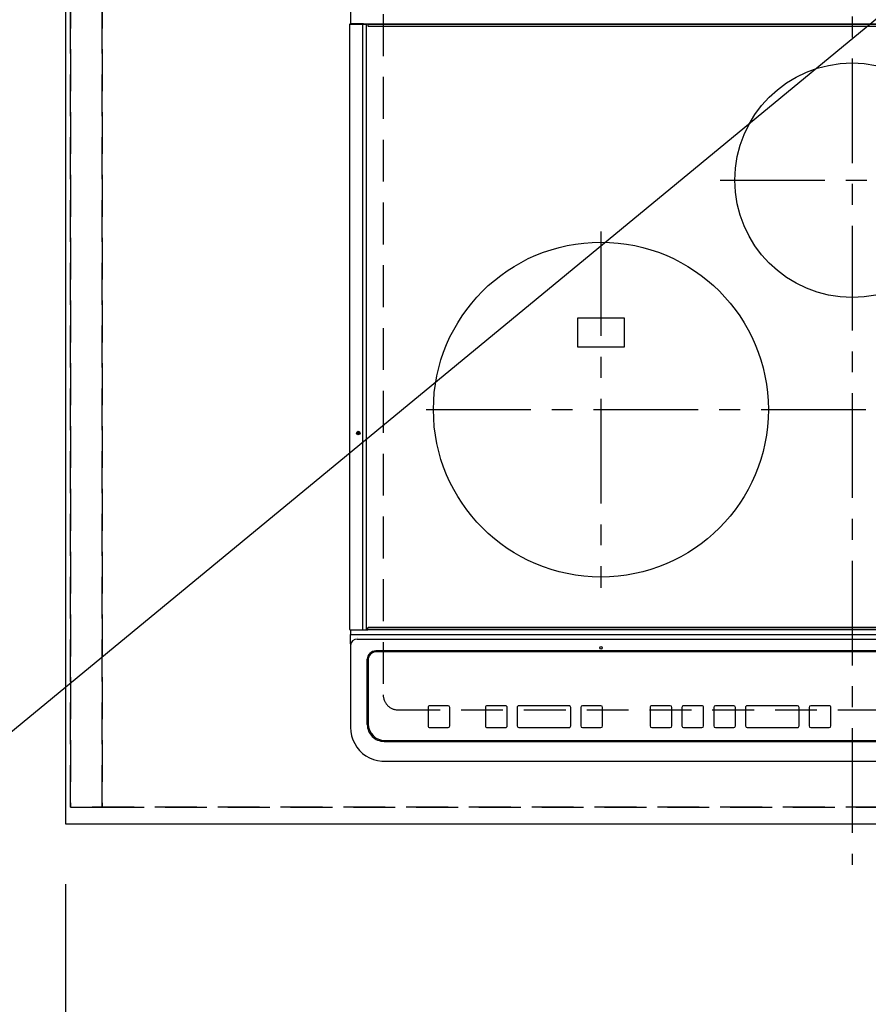
# Model space of a CAD drawing. Extents: x 55896 to 82369, y -22053 to -13183.
# Drawn here: x 71575 to 72082, y -15695 to -15107 of the extents above; entities that cross this region are included whole.
import ezdxf

# ---------------------------------------------------------------- set-up
doc = ezdxf.new("R2010")
doc.units = 0
doc.header["$LTSCALE"] = 50
doc.header["$MEASUREMENT"] = 0
for name, pattern in [('CENTER', [2, 1.25, -0.25, 0.25, -0.25]), ('DASHED', [0.75, 0.5, -0.25]), ('HIDDEN', [0.375, 0.25, -0.125])]:
    doc.linetypes.add(name, pattern=pattern)
doc.layers.get('0').update_dxf_attribs({"linetype": 'CONTINUOUS'})
doc.layers.get('DEFPOINTS').update_dxf_attribs({"color": 146, "linetype": 'CONTINUOUS'})
for name, color, linetype in [('121-キャビネット（中）', 253, 'HIDDEN'), ('126-甲板', 2, 'CONTINUOUS'), ('150-機器', 8, 'CONTINUOUS'), ('160-文字', 254, 'CONTINUOUS'), ('166-寸法B', 11, 'CONTINUOUS')]:
    doc.layers.add(name, color=color, linetype=linetype)
doc.styles.add('KH001', font='txt')
doc.dimstyles.new('KH1xx030', dxfattribs={"dimscale": 30, "dimtxt": 2, "dimasz": 0.6, "dimexe": 0.3, "dimexo": 1.2, "dimgap": 0.5, "dimtad": 3, "dimdec": 1, "dimdsep": 46, "dimlunit": 6, "dimtxsty": 'KH001', "dimblk": 'DOT', "dimcen": 1, "dimdle": 1, "dimclrd": 256, "dimclre": 256, "dimclrt": 256, "dimadec": 0, "dimazin": 0, "dimtfac": 1, "dimtdec": 1, "dimtix": 1, "dimtmove": 2, "dimatfit": 3, "dimldrblk": 'CLOSEDBLANK', "dimfxl": 1, "dimtolj": 1, "dimtzin": 0, "dimlwd": -1, "dimlwe": -1, "dimarcsym": 0})

# ---------------------------------------------------------------- blocks, each defined once
blk = doc.blocks.new('_Dot')
at = {"color": 0, "linetype": 'ByBlock', "lineweight": -2}
blk.add_line((-0.5, 0), (-1, 0), dxfattribs=at)
at = {"color": 0, "linetype": 'ByBlock', "const_width": 0.5}
blk.add_lwpolyline([(-0.25, 0, 1), (0.25, 0, 1)], format="xyb", close=True, dxfattribs=at)
blk = doc.blocks.new('*D62')
at = {"layer": '166-寸法B', "transparency": 16777216}
for p, q in [((71602.48, -15623.38), (71602.48, -15897.95)), ((74196.48, -15623.38), (74196.48, -15897.95)), ((74178.48, -15888.95), (71620.48, -15888.95))]:
    blk.add_line(p, q, dxfattribs=at)
at = {"layer": 'DEFPOINTS', "color": 0, "transparency": 16777216}
for p in [(71602.48, -15587.38), (74196.48, -15587.38), (71602.48, -15888.95)]:
    blk.add_point(p, dxfattribs=at)
at = {"layer": '166-寸法B', "transparency": 16777216, "xscale": 18, "yscale": 18, "zscale": 18, "rotation": 180}
blk.add_blockref('_Dot', (71602.48, -15888.95), dxfattribs=at)
at = {"layer": '166-寸法B', "transparency": 16777216, "xscale": 18, "yscale": 18, "zscale": 18}
blk.add_blockref('_Dot', (74196.48, -15888.95), dxfattribs=at)
at = {"layer": '166-寸法B', "transparency": 16777216, "insert": (72899.48, -15838.62), "char_height": 60, "attachment_point": 5, "style": 'KH001'}
blk.add_mtext('\\A1;2,594〈ﾜｰｸﾄｯﾌﾟ寸法〉', dxfattribs=at)
blk = doc.blocks.new('_ClosedBlank')
at = {"color": 0, "linetype": 'ByBlock', "lineweight": -2}
for p, q in [((-1, 0.167), (0, 0)), ((-1, 0.167), (-1, -0.167)), ((0, 0), (-1, -0.167))]:
    blk.add_line(p, q, dxfattribs=at)
blk = doc.blocks.new('HT-F6S_H2')
at = {"layer": '126-甲板', "linetype": 'DASHED'}
for p, q in [((-280, 273.65), (-280, -170.35)), ((-271, -179.35), (271, -179.35))]:
    blk.add_line(p, q, dxfattribs=at)
blk.add_arc((-271, -170.35), 9, 180, 270, dxfattribs=at)
at = {"layer": '150-機器', "color": 161, "linetype": 'CENTER'}
for p, q in [((0, 309.76), (0, -271.88)), ((-78.76, 137), (77.2, 137)), ((-150, 106.45), (-150, -106.45)), ((-254.4, 0), (250, 0))]:
    blk.add_line(p, q, dxfattribs=at)
at = {"layer": '150-機器', "color": 13, "linetype": 'Continuous'}
for p, q in [((-299.5, 276.38), (-299.5, 230.38)), ((-299.9, -131.32), (-299.9, 230.08)), ((-299.9, 230.08), (-297.9, 230.08)), ((-297.9, 230.38), (-299.6, 230.38)), ((-292.17, 230.38), (-297.9, 230.38)), ((-297.9, 230.08), (-297.9, 230.38)), ((-297.9, 230.08), (-292.17, 230.08)), ((-291.82, 230.38), (-292.17, 230.38)), ((-292.17, 230.08), (-292.17, 230.38)), ((-292.17, 230.08), (-291.67, 230.08)), ((-292.17, -131.32), (-292.17, 230.08)), ((-291.81, 230.38), (-291.82, 230.38)), ((-291.79, 230.37), (-291.82, 230.38)), ((-291.81, 230.38), (-289.1, 230.38)), ((-291.76, 230.35), (-291.79, 230.37)), ((-291.73, 230.33), (-291.76, 230.35)), ((-291.71, 230.29), (-291.73, 230.33)), ((-291.69, 230.24), (-291.71, 230.29)), ((-291.68, 230.19), (-291.69, 230.24)), ((-291.67, 230.14), (-291.68, 230.19)), ((-291.67, 230.08), (-291.67, 230.14)), ((-291.67, 230.08), (-289.9, 230.08)), ((-290.02, 230.37), (-290.05, 230.38)), ((-289.99, 230.35), (-290.02, 230.37)), ((-289.97, 230.33), (-289.99, 230.35)), ((-289.94, 230.29), (-289.97, 230.33)), ((-289.93, 230.24), (-289.94, 230.29)), ((-289.91, 230.19), (-289.93, 230.24)), ((-289.9, 230.14), (-289.91, 230.19)), ((-289.9, 230.08), (-289.9, 230.14)), ((-289.9, -131.32), (-289.9, 230.08)), ((-289.1, 230.38), (289.1, 230.38)), ((-289.1, 230.38), (-289.1, 229.88)), ((289.1, 229.88), (-289.1, 229.88)), ((-289.1, 229.88), (-289.1, 229.18)), ((-288.8, 228.88), (288.8, 228.88)), ((-136, 54.5), (-164, 54.5)), ((-164, 54.5), (-164, 37.5)), ((-136, 37.5), (-136, 54.5)), ((-164, 37.5), (-136, 37.5)), ((-299.6, -131.62), (-297.9, -131.62)), ((-299.5, -131.62), (-299.5, -134.29)), ((-299.5, -134.29), (-297.5, -134.29)), ((-299.5, -139.83), (-299.5, -134.29)), ((-297.9, -131.62), (-292.17, -131.62)), ((-297.5, -134.29), (297.5, -134.29)), ((-292.17, -131.32), (-292.17, -131.62)), ((-292.17, -131.62), (-291.82, -131.62)), ((-291.82, -131.62), (-291.81, -131.62)), ((-291.79, -131.62), (-291.82, -131.62)), ((-291.81, -131.62), (-289.1, -131.62)), ((-290.05, -131.62), (-290.02, -131.62)), ((-290.02, -131.62), (-289.99, -131.6)), ((-289.99, -131.6), (-289.97, -131.57)), ((-289.97, -131.57), (-289.94, -131.53)), ((-289.94, -131.53), (-289.93, -131.49)), ((-289.93, -131.49), (-289.91, -131.44)), ((-289.91, -131.44), (-289.9, -131.38)), ((-289.9, -131.38), (-289.9, -131.32)), ((-289.1, -131.12), (-289.1, -130.42)), ((-289.1, -131.12), (289.1, -131.12)), ((-289.1, -131.62), (-289.1, -131.12)), ((289.1, -131.62), (-289.1, -131.62)), ((288.8, -130.12), (-288.8, -130.12)), ((-299.5, -139.83), (-299.5, -140.76)), ((-299.5, -140.76), (-299.5, -188.39)), ((-295.5, -136.14), (-295.52, -136.07)), ((-295.5, -137.07), (295.5, -137.07)), ((284.5, -144.14), (-284.5, -144.14)), ((-284, -144.64), (-284, -144.65)), ((284, -144.64), (-284, -144.64)), ((284, -144.65), (-284, -144.65)), ((-289.5, -188.13), (-289.5, -149.14)), ((-289, -149.64), (-289, -149.65)), ((-289, -149.65), (-289, -187.64)), ((-253.25, -177.89), (-253.25, -177.87)), ((-253.25, -177.89), (-253.25, -188.88)), ((-241.25, -176.87), (-252.25, -176.87)), ((-252.25, -176.89), (-252.25, -176.87)), ((-241.25, -176.89), (-252.25, -176.89)), ((-241.25, -176.89), (-241.25, -176.87)), ((-240.25, -177.89), (-240.25, -177.87)), ((-240.25, -188.88), (-240.25, -177.89)), ((-219, -177.89), (-219, -177.87)), ((-219, -177.89), (-219, -188.88)), ((-207, -176.87), (-218, -176.87)), ((-218, -176.89), (-218, -176.87)), ((-207, -176.89), (-218, -176.89)), ((-207, -176.89), (-207, -176.87)), ((-206, -177.89), (-206, -177.87)), ((-206, -188.88), (-206, -177.89)), ((-200, -177.89), (-200, -177.87)), ((-200, -177.89), (-200, -188.88)), ((-169, -176.87), (-199, -176.87)), ((-199, -176.89), (-199, -176.87)), ((-169, -176.89), (-199, -176.89)), ((-169, -176.89), (-169, -176.87)), ((-168, -177.89), (-168, -177.87)), ((-168, -188.88), (-168, -177.89)), ((-162, -177.89), (-162, -177.87)), ((-162, -177.89), (-162, -188.88)), ((-150, -176.87), (-161, -176.87)), ((-161, -176.89), (-161, -176.87)), ((-150, -176.89), (-161, -176.89)), ((-150, -176.89), (-150, -176.87)), ((-149, -177.89), (-149, -177.87)), ((-149, -188.88), (-149, -177.89)), ((-120.66, -177.9), (-120.66, -177.88)), ((-120.66, -177.9), (-120.66, -188.89)), ((-108.66, -176.88), (-119.66, -176.88)), ((-119.66, -176.9), (-119.66, -176.88)), ((-108.66, -176.9), (-119.66, -176.9)), ((-108.66, -176.9), (-108.66, -176.88)), ((-107.66, -177.9), (-107.66, -177.88)), ((-107.66, -188.89), (-107.66, -177.9)), ((-101.66, -177.9), (-101.66, -177.88)), ((-101.66, -177.9), (-101.66, -188.89)), ((-89.66, -176.88), (-100.66, -176.88)), ((-100.66, -176.9), (-100.66, -176.88)), ((-89.66, -176.9), (-100.66, -176.9)), ((-89.66, -176.9), (-89.66, -176.88)), ((-88.66, -177.9), (-88.66, -177.88)), ((-88.66, -188.89), (-88.66, -177.9)), ((-82.66, -177.9), (-82.66, -177.88)), ((-82.66, -177.9), (-82.66, -188.89)), ((-70.66, -176.88), (-81.66, -176.88)), ((-81.66, -176.9), (-81.66, -176.88)), ((-70.66, -176.9), (-81.66, -176.9)), ((-70.66, -176.9), (-70.66, -176.88)), ((-69.66, -177.9), (-69.66, -177.88)), ((-69.66, -188.89), (-69.66, -177.9)), ((-63.66, -177.9), (-63.66, -177.88)), ((-63.66, -177.9), (-63.66, -188.89)), ((-32.66, -176.88), (-62.66, -176.88)), ((-62.66, -176.9), (-62.66, -176.88)), ((-32.66, -176.9), (-62.66, -176.9)), ((-32.66, -176.9), (-32.66, -176.88)), ((-31.66, -177.9), (-31.66, -177.88)), ((-31.66, -188.89), (-31.66, -177.9)), ((-25.66, -177.9), (-25.66, -177.88)), ((-25.66, -177.9), (-25.66, -188.89)), ((-13.66, -176.88), (-24.66, -176.88)), ((-24.66, -176.9), (-24.66, -176.88)), ((-13.66, -176.9), (-24.66, -176.9)), ((-13.66, -176.9), (-13.66, -176.88)), ((-12.66, -177.9), (-12.66, -177.88)), ((-12.66, -188.89), (-12.66, -177.9)), ((-299.5, -188.39), (-299.5, -189.78)), ((-252.25, -189.88), (-241.25, -189.88)), ((-218, -189.88), (-207, -189.88)), ((-199, -189.88), (-169, -189.88)), ((-161, -189.88), (-150, -189.88)), ((-119.66, -189.89), (-108.66, -189.89)), ((-100.66, -189.89), (-89.66, -189.89)), ((-81.66, -189.89), (-70.66, -189.89)), ((-62.66, -189.89), (-32.66, -189.89)), ((-24.66, -189.89), (-13.66, -189.89)), ((-279.5, -198.12), (279.5, -198.12)), ((-279, -197.64), (279, -197.64)), ((-279.5, -210.03), (279.5, -210.03)), ((-279.5, -210.03), (-279.5, -210.05))]:
    blk.add_line(p, q, dxfattribs=at)
blk.add_lwpolyline([(-299.5, -189.78), (-299.34, -192.31), (-298.88, -194.79), (-298.11, -197.2), (-297.05, -199.49), (-295.72, -201.63), (-294.13, -203.58), (-292.32, -205.32), (-290.31, -206.82), (-288.12, -208.05), (-285.81, -209), (-283.39, -209.64), (-280.91, -209.98), (-279.5, -210.03)], dxfattribs=at)
for centre, radius in [((0, 137), 70), ((-150, 0), 100), ((-294.9, -14.02), 1.04), ((-294.9, -14.02), 0.643), ((-294.9, -14.02), 0.0429), ((-150, -142.27), 0.742)]:
    blk.add_circle(centre, radius, dxfattribs=at)
for centre, radius, start, end in [((-299.6, 230.08), 0.3, 90, 179.99999), ((-288.8, 229.18), 0.3, 179.99999, 270), ((-299.6, -131.32), 0.3, 179.99999, 270), ((-288.8, -130.42), 0.3, 90, 179.99999), ((-295.65, -140.92), 3.86, 87.8011, 177.61755), ((-284.5, -149.14), 5, 89.99184, 179.98852), ((-284, -149.64), 5, 89.99012, 179.98998), ((-284, -149.65), 5, 89.99012, 179.98994), ((-252.25, -177.87), 1, 89.98896, 179.99034), ((-252.25, -177.89), 1, 89.98908, 179.99022), ((-241.25, -177.87), 1, 0.01073, 90.00912), ((-241.25, -177.89), 1, 0.01052, 90.00912), ((-218, -177.87), 1, 89.98958, 179.99057), ((-218, -177.89), 1, 89.98966, 179.99048), ((-207, -177.87), 1, 0.00931, 90.01034), ((-207, -177.89), 1, 0.00952, 90.01012), ((-199, -177.87), 1, 89.99025, 179.99097), ((-199, -177.89), 1, 89.99025, 179.99097), ((-169, -177.87), 1, 0.00952, 90.01012), ((-169, -177.89), 1, 0.00943, 90.01042), ((-161, -177.87), 1, 89.99088, 179.98927), ((-161, -177.89), 1, 89.99088, 179.98927), ((-150, -177.87), 1, 0.01073, 90.00891), ((-150, -177.89), 1, 0.01073, 90.00891), ((-119.66, -177.88), 1, 89.99003, 179.99055), ((-119.66, -177.9), 1, 89.99003, 179.99055), ((-108.66, -177.88), 1, 0.00988, 90.00976), ((-108.66, -177.9), 1, 0.00988, 90.00976), ((-100.66, -177.88), 1, 89.99006, 179.99008), ((-100.66, -177.9), 1, 89.99018, 179.98996), ((-89.66, -177.88), 1, 0.00988, 90.00997), ((-89.66, -177.9), 1, 0.00967, 90.00997), ((-81.66, -177.88), 1, 89.99049, 179.98987), ((-81.66, -177.9), 1, 89.99049, 179.98987), ((-70.66, -177.88), 1, 0.01012, 90.00973), ((-70.66, -177.9), 1, 0.01013, 90.00973), ((-62.66, -177.88), 1, 89.98985, 179.99072), ((-62.66, -177.9), 1, 89.98985, 179.99072), ((-32.66, -177.88), 1, 0.01, 90.00985), ((-32.66, -177.9), 1, 0.01, 90.00964), ((-24.66, -177.88), 1, 89.99032, 179.99015), ((-24.66, -177.9), 1, 89.99032, 179.99015), ((-13.66, -177.88), 1, 0.00977, 90.00993), ((-13.66, -177.9), 1, 0.00977, 90.00993), ((-279.5, -188.12), 10, 180.00789, 270.01168), ((-279, -187.64), 10, 180.00989, 270.00985), ((-252.25, -188.88), 1, 180.00987, 270.01073), ((-241.25, -188.88), 1, 269.99099, 359.98927), ((-218, -188.88), 1, 180.00952, 270.01023), ((-207, -188.88), 1, 269.98977, 359.99048), ((-199, -188.88), 1, 180.01069, 270.00906), ((-169, -188.88), 1, 269.98977, 359.99048), ((-161, -188.88), 1, 180.01073, 270.00901), ((-150, -188.88), 1, 269.99099, 359.98927), ((-119.66, -188.89), 1, 180.01008, 270.00967), ((-108.66, -188.89), 1, 269.99038, 359.98988), ((-100.66, -188.89), 1, 180.01012, 270.00962), ((-89.66, -188.89), 1, 269.99038, 359.98987), ((-81.66, -188.89), 1, 180.01012, 270.00962), ((-70.66, -188.89), 1, 269.99038, 359.98987), ((-62.66, -188.89), 1, 180.00997, 270.00977), ((-32.66, -188.89), 1, 269.99017, 359.9903), ((-24.66, -188.89), 1, 180.00985, 270.00979), ((-13.66, -188.89), 1, 269.99023, 359.99012)]:
    blk.add_arc(centre, radius, start, end, dxfattribs=at)

msp = doc.modelspace()

# ---------------------------------------------------------------- linework, layer by layer
at = {"layer": '121-キャビネット（中）', "ltscale": 2}
msp.add_lwpolyline([(74193.48, -15577.38), (71605.48, -15577.38), (71605.48, -14937.38)], dxfattribs=at)
at = {"layer": '126-甲板'}
msp.add_lwpolyline([(74196.48, -14940.38), (71602.48, -14940.38), (71602.48, -15587.38), (74196.48, -15587.38)], close=True, dxfattribs=at)
at = {"layer": 'DEFPOINTS', "linetype": 'DASHED'}
for points in [[(71605.48, -15577.38), (71624.48, -15577.38), (71624.48, -14937.38), (71605.48, -14937.38)], [(71624.48, -15577.38), (72374.48, -15577.38), (72374.48, -14937.38), (71624.48, -14937.38)]]:
    msp.add_lwpolyline(points, close=True, dxfattribs=at)

# ---------------------------------------------------------------- block references
at = {"layer": '150-機器'}
msp.add_blockref('HT-F6S_H2', (72072.29, -15340.03), dxfattribs=at)

# ---------------------------------------------------------------- dimensions: what is measured, and where the dimension line sits
at = {"layer": '166-寸法B'}
dim = msp.add_linear_dim(base=(71602.48, -15888.95), p1=(74196.48, -15587.38), p2=(71602.48, -15587.38), text='<>〈ﾜｰｸﾄｯﾌﾟ寸法〉', dimstyle='KH1xx030', dxfattribs=at)
dim.commit()
dim.dimension.update_dxf_attribs({"geometry": '*D62', "text_midpoint": (72899.48, -15838.62)})

# ---------------------------------------------------------------- leaders
at = {"layer": '160-文字', "annotation_type": 0, "has_hookline": 1, "hookline_direction": 1, "text_width": 922.54}
msp.add_leader([(72198.02, -15015.09), (71453.74, -15628.6), (71435.74, -15628.6)], dimstyle='KH1xx030', override={"dimgap": 0.5, "dimtad": 1}, dxfattribs=at)

doc.saveas('drawing.dxf')
